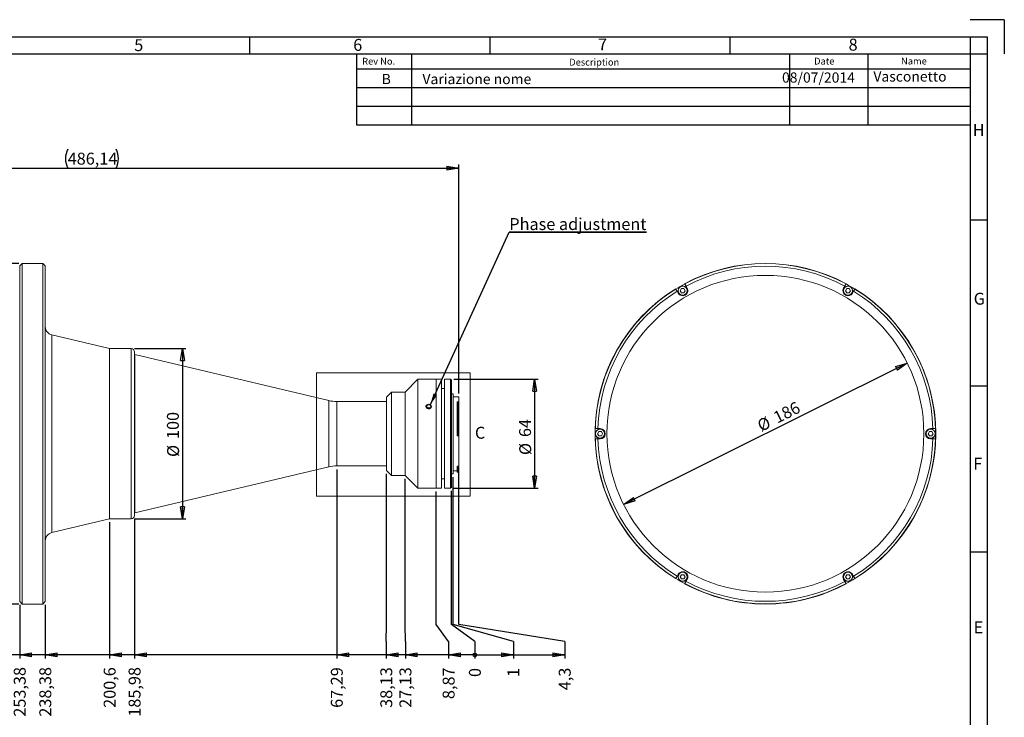
# Model space of a CAD drawing. Units: millimetres. Extents: x 14 to 1182, y 17 to 837.
# Drawn here: x 604 to 1182, y 428 to 837 of the extents above; entities that cross this region are included whole.
import ezdxf

# ---------------------------------------------------------------- set-up
doc = ezdxf.new("R2010")
doc.units = ezdxf.units.MM
doc.header["$LTSCALE"] = 2
doc.layers.add('CONTORNO', color=7, linetype='Continuous', lineweight=30)
doc.layers.add('RIQUADRO', color=5, linetype='Continuous')
doc.layers.add('TABELLA_REV', color=136, linetype='Continuous')
doc.styles.add('SLDTEXTSTYLE0', font='TXT', dxfattribs={"width": 0.75})
doc.dimstyles.new('SLDDIMSTYLE0', dxfattribs={"dimtxt": 7, "dimasz": 0.717949, "dimexe": 0, "dimexo": 0.0625, "dimgap": 1.75, "dimtad": 0, "dimtih": 1, "dimtoh": 1, "dimdec": 0, "dimrnd": 1e-09, "dimzin": 12, "dimdsep": 46, "dimtxsty": 'SLDTEXTSTYLE0', "dimblk1": 'ORIGIN', "dimblk2": 'ORIGIN', "dimsah": 1, "dimcen": 0.09, "dimadec": 0, "dimazin": 3, "dimtfac": 1, "dimtdec": 3, "dimtofl": 0, "dimtmove": 0, "dimatfit": 3, "dimldrblk": 'ORIGIN', "dimfxl": 1, "dimfrac": 2, "dimtolj": 1, "dimtzin": 12, "dimarcsym": 0})
doc.dimstyles.new('SLDDIMSTYLE1', dxfattribs={"dimtxt": 7, "dimasz": 7, "dimexe": 0, "dimexo": 0.0625, "dimgap": 1.75, "dimtad": 0, "dimtih": 1, "dimtoh": 1, "dimrnd": 1e-09, "dimzin": 12, "dimdsep": 46, "dimtxsty": 'SLDTEXTSTYLE0', "dimblk1": 'CLOSED', "dimblk2": 'CLOSED', "dimsah": 1, "dimcen": 0.09, "dimadec": 0, "dimazin": 3, "dimtfac": 1, "dimtdec": 3, "dimtofl": 0, "dimtmove": 0, "dimatfit": 3, "dimldrblk": 'CLOSED', "dimfxl": 1, "dimfrac": 2, "dimtolj": 1, "dimtzin": 12, "dimarcsym": 0})
doc.dimstyles.new('SLDDIMSTYLE2', dxfattribs={"dimtxt": 7, "dimasz": 7, "dimexe": 0, "dimexo": 0.0625, "dimgap": 1.75, "dimtad": 1, "dimrnd": 1e-09, "dimzin": 12, "dimdsep": 46, "dimtxsty": 'SLDTEXTSTYLE0', "dimblk1": 'CLOSED', "dimblk2": 'CLOSED', "dimsah": 1, "dimcen": 0.09, "dimadec": 0, "dimazin": 3, "dimtfac": 1, "dimtdec": 3, "dimtofl": 0, "dimtmove": 0, "dimatfit": 3, "dimldrblk": 'CLOSED', "dimfxl": 1, "dimfrac": 2, "dimtolj": 1, "dimtzin": 12, "dimarcsym": 0})
doc.dimstyles.new('SLDDIMSTYLE3', dxfattribs={"dimtxt": 7, "dimasz": 7, "dimexe": 0, "dimexo": 0.0625, "dimgap": 1.75, "dimtad": 1, "dimrnd": 1e-09, "dimzin": 12, "dimdsep": 46, "dimtxsty": 'SLDTEXTSTYLE0', "dimblk1": 'CLOSED', "dimblk2": 'CLOSED', "dimsah": 1, "dimcen": 0.09, "dimadec": 0, "dimazin": 3, "dimtol": 1, "dimtm": 0.072, "dimtfac": 1, "dimtdec": 3, "dimtofl": 0, "dimtmove": 0, "dimatfit": 3, "dimldrblk": 'CLOSED', "dimfxl": 1, "dimfrac": 2, "dimtolj": 1, "dimarcsym": 0})
doc.dimstyles.new('SLDDIMSTYLE4', dxfattribs={"dimtxt": 0, "dimasz": 7, "dimexe": 0, "dimexo": 0.0625, "dimgap": 0, "dimtad": 0, "dimtih": 1, "dimtoh": 1, "dimdec": 0, "dimrnd": 1e-09, "dimzin": 0, "dimdsep": 46, "dimtxsty": 'Standard', "dimsah": 1, "dimcen": 0.09, "dimadec": 0, "dimazin": 0, "dimtfac": 7, "dimtdec": 0, "dimtofl": 0, "dimtmove": 0, "dimatfit": 3, "dimfxl": 1, "dimfrac": 2, "dimtolj": 1, "dimtzin": 0, "dimarcsym": 0})
doc.dimstyles.new('SLDDIMSTYLE5', dxfattribs={"dimtxt": 7, "dimasz": 7, "dimexe": 0, "dimexo": 0.0625, "dimgap": 1.75, "dimtad": 1, "dimrnd": 1e-09, "dimzin": 12, "dimdsep": 46, "dimtxsty": 'SLDTEXTSTYLE0', "dimblk1": 'CLOSED', "dimblk2": 'CLOSED', "dimsah": 1, "dimcen": 0, "dimadec": 0, "dimazin": 3, "dimtfac": 1, "dimtdec": 3, "dimtmove": 0, "dimatfit": 3, "dimldrblk": 'CLOSED', "dimfxl": 1, "dimfrac": 2, "dimtolj": 1, "dimtzin": 12, "dimarcsym": 0})

# ---------------------------------------------------------------- blocks, each defined once
blk = doc.blocks.new('_ORIGIN')
at = {"color": 0, "linetype": 'ByBlock', "lineweight": -2}
blk.add_line((0, 0), (-1, 0), dxfattribs=at)
blk.add_circle((0, 0), 0.5, dxfattribs=at)
blk = doc.blocks.new('_D')
at = {"layer": 'RIQUADRO'}
for p, q in [((857.84, 482.16), (857.84, 560.66)), ((871.62, 472.16), (857.84, 482.16)), ((871.62, 472.16), (871.62, 462.16))]:
    blk.add_line(p, q, dxfattribs=at)
at = {"layer": 'RIQUADRO', "xscale": 2.1538461538, "yscale": 2.1538461538}
blk.add_blockref('_ORIGIN', (871.62, 464.32), dxfattribs=at)
at = {"layer": 'RIQUADRO', "insert": (868.15, 451.3), "char_height": 7, "attachment_point": 1, "rotation": 90, "style": 'SLDTEXTSTYLE0'}
blk.add_mtext('0', dxfattribs=at)
blk = doc.blocks.new('_CLOSED')
at = {"color": 0, "linetype": 'ByBlock', "lineweight": -2}
for p, q in [((-1, 0.166667), (0, 0)), ((-1, 0.166667), (-1, -0.166667)), ((0, 0), (-1, -0.166667)), ((0, 0), (-1, 0))]:
    blk.add_line(p, q, dxfattribs=at)
blk = doc.blocks.new('_D_1')
at = {"layer": 'RIQUADRO'}
for p, q in [((848.98, 482.16), (848.98, 560.16)), ((856.19, 472.16), (848.98, 482.16)), ((856.19, 472.16), (856.19, 462.16)), ((871.62, 464.32), (856.19, 464.32))]:
    blk.add_line(p, q, dxfattribs=at)
at = {"layer": 'RIQUADRO', "xscale": 7, "yscale": 7, "rotation": 180}
blk.add_blockref('_CLOSED', (856.19, 464.32), dxfattribs=at)
at = {"layer": 'RIQUADRO', "insert": (852.72, 438.37), "char_height": 7, "attachment_point": 1, "rotation": 90, "style": 'SLDTEXTSTYLE0'}
blk.add_mtext('8,87', dxfattribs=at)
blk = doc.blocks.new('_D_2')
at = {"layer": 'RIQUADRO'}
for p, q in [((830.72, 482.16), (830.72, 567.66)), ((830.83, 472.16), (830.72, 482.16)), ((830.83, 472.16), (830.83, 462.16)), ((856.19, 464.32), (830.83, 464.32))]:
    blk.add_line(p, q, dxfattribs=at)
at = {"layer": 'RIQUADRO', "xscale": 7, "yscale": 7, "rotation": 180}
blk.add_blockref('_CLOSED', (830.83, 464.32), dxfattribs=at)
at = {"layer": 'RIQUADRO', "insert": (827.36, 433.2), "char_height": 7, "attachment_point": 1, "rotation": 90, "style": 'SLDTEXTSTYLE0'}
blk.add_mtext('27,13', dxfattribs=at)
blk = doc.blocks.new('_D_3')
at = {"layer": 'RIQUADRO'}
for p, q in [((819.72, 482.16), (819.72, 570.66)), ((819.6, 472.16), (819.72, 482.16)), ((819.6, 472.16), (819.6, 462.16)), ((830.83, 464.32), (819.6, 464.32))]:
    blk.add_line(p, q, dxfattribs=at)
at = {"layer": 'RIQUADRO', "xscale": 7, "yscale": 7, "rotation": 180}
blk.add_blockref('_CLOSED', (819.6, 464.32), dxfattribs=at)
at = {"layer": 'RIQUADRO', "insert": (816.14, 433.2), "char_height": 7, "attachment_point": 1, "rotation": 90, "style": 'SLDTEXTSTYLE0'}
blk.add_mtext('38,13', dxfattribs=at)
blk = doc.blocks.new('_D_4')
at = {"layer": 'RIQUADRO'}
for p, q in [((790.56, 573.26), (790.56, 462.16)), ((819.6, 464.32), (790.56, 464.32))]:
    blk.add_line(p, q, dxfattribs=at)
at = {"layer": 'RIQUADRO', "xscale": 7, "yscale": 7, "rotation": 180}
blk.add_blockref('_CLOSED', (790.56, 464.32), dxfattribs=at)
at = {"layer": 'RIQUADRO', "insert": (787.09, 433.2), "char_height": 7, "attachment_point": 1, "rotation": 90, "style": 'SLDTEXTSTYLE0'}
blk.add_mtext('67,29', dxfattribs=at)
blk = doc.blocks.new('_D_5')
at = {"layer": 'RIQUADRO'}
for p, q in [((671.87, 544.16), (671.87, 462.16)), ((790.56, 464.32), (671.87, 464.32))]:
    blk.add_line(p, q, dxfattribs=at)
at = {"layer": 'RIQUADRO', "xscale": 7, "yscale": 7, "rotation": 180}
blk.add_blockref('_CLOSED', (671.87, 464.32), dxfattribs=at)
at = {"layer": 'RIQUADRO', "insert": (668.4, 428.03), "char_height": 7, "attachment_point": 1, "rotation": 90, "style": 'SLDTEXTSTYLE0'}
blk.add_mtext('185,98', dxfattribs=at)
blk = doc.blocks.new('_D_6')
at = {"layer": 'RIQUADRO'}
for p, q in [((657.25, 542.16), (657.25, 462.16)), ((671.87, 464.32), (657.25, 464.32))]:
    blk.add_line(p, q, dxfattribs=at)
at = {"layer": 'RIQUADRO', "xscale": 7, "yscale": 7, "rotation": 180}
blk.add_blockref('_CLOSED', (657.25, 464.32), dxfattribs=at)
at = {"layer": 'RIQUADRO', "insert": (653.78, 433.2), "char_height": 7, "attachment_point": 1, "rotation": 90, "style": 'SLDTEXTSTYLE0'}
blk.add_mtext('200,6', dxfattribs=at)
blk = doc.blocks.new('_D_7')
at = {"layer": 'RIQUADRO'}
for p, q in [((619.47, 493.66), (619.47, 462.16)), ((657.25, 464.32), (619.47, 464.32))]:
    blk.add_line(p, q, dxfattribs=at)
at = {"layer": 'RIQUADRO', "xscale": 7, "yscale": 7, "rotation": 180}
blk.add_blockref('_CLOSED', (619.47, 464.32), dxfattribs=at)
at = {"layer": 'RIQUADRO', "insert": (616, 428.03), "char_height": 7, "attachment_point": 1, "rotation": 90, "style": 'SLDTEXTSTYLE0'}
blk.add_mtext('238,38', dxfattribs=at)
blk = doc.blocks.new('_D_8')
at = {"layer": 'RIQUADRO'}
for p, q in [((604.47, 493.66), (604.47, 462.16)), ((619.47, 464.32), (604.47, 464.32))]:
    blk.add_line(p, q, dxfattribs=at)
at = {"layer": 'RIQUADRO', "xscale": 7, "yscale": 7, "rotation": 180}
blk.add_blockref('_CLOSED', (604.47, 464.32), dxfattribs=at)
at = {"layer": 'RIQUADRO', "insert": (601, 428.03), "char_height": 7, "attachment_point": 1, "rotation": 90, "style": 'SLDTEXTSTYLE0'}
blk.add_mtext('253,38', dxfattribs=at)
blk = doc.blocks.new('_D_9')
at = {"layer": 'RIQUADRO'}
for p, q in [((446.69, 492.16), (446.69, 462.16)), ((604.47, 464.32), (446.69, 464.32))]:
    blk.add_line(p, q, dxfattribs=at)
at = {"layer": 'RIQUADRO', "xscale": 7, "yscale": 7, "rotation": 180}
blk.add_blockref('_CLOSED', (446.69, 464.32), dxfattribs=at)
at = {"layer": 'RIQUADRO', "insert": (443.22, 428.03), "char_height": 7, "attachment_point": 1, "rotation": 90, "style": 'SLDTEXTSTYLE0'}
blk.add_mtext('411,16', dxfattribs=at)
blk = doc.blocks.new('_D_10')
at = {"layer": 'RIQUADRO'}
for p, q in [((372.01, 505.48), (372.01, 462.16)), ((446.69, 464.32), (372.01, 464.32))]:
    blk.add_line(p, q, dxfattribs=at)
at = {"layer": 'RIQUADRO', "xscale": 7, "yscale": 7, "rotation": 180}
blk.add_blockref('_CLOSED', (372.01, 464.32), dxfattribs=at)
at = {"layer": 'RIQUADRO', "insert": (368.54, 428.03), "char_height": 7, "attachment_point": 1, "rotation": 90, "style": 'SLDTEXTSTYLE0'}
blk.add_mtext('485,84', dxfattribs=at)
blk = doc.blocks.new('_D_11')
at = {"layer": 'RIQUADRO'}
for p, q in [((858.84, 482.16), (858.84, 568.71)), ((894.21, 472.16), (858.84, 482.16)), ((894.21, 472.16), (894.21, 462.16)), ((871.62, 464.32), (894.21, 464.32))]:
    blk.add_line(p, q, dxfattribs=at)
at = {"layer": 'RIQUADRO', "xscale": 7, "yscale": 7}
blk.add_blockref('_CLOSED', (894.21, 464.32), dxfattribs=at)
at = {"layer": 'RIQUADRO', "insert": (890.74, 451.3), "char_height": 7, "attachment_point": 1, "rotation": 90, "style": 'SLDTEXTSTYLE0'}
blk.add_mtext('1', dxfattribs=at)
blk = doc.blocks.new('_D_12')
at = {"layer": 'RIQUADRO'}
for p, q in [((862.14, 482.16), (862.14, 572.43)), ((924.34, 472.16), (862.14, 482.16)), ((924.34, 472.16), (924.34, 462.16)), ((894.21, 464.32), (924.34, 464.32))]:
    blk.add_line(p, q, dxfattribs=at)
at = {"layer": 'RIQUADRO', "xscale": 7, "yscale": 7}
blk.add_blockref('_CLOSED', (924.34, 464.32), dxfattribs=at)
at = {"layer": 'RIQUADRO', "insert": (920.88, 443.54), "char_height": 7, "attachment_point": 1, "rotation": 90, "style": 'SLDTEXTSTYLE0'}
blk.add_mtext('4,3', dxfattribs=at)
blk = doc.blocks.new('_D_13')
at = {"layer": 'RIQUADRO'}
for p, q in [((859.34, 626.16), (908.72, 626.16)), ((906.72, 626.16), (906.72, 562.16)), ((859.34, 562.16), (908.72, 562.16))]:
    blk.add_line(p, q, dxfattribs=at)
at = {"layer": 'RIQUADRO', "xscale": 7, "yscale": 7}
for p, rotation in [((906.72, 626.16), 90), ((906.72, 562.16), 270)]:
    blk.add_blockref('_CLOSED', p, dxfattribs=dict(at, rotation=rotation))
at = {"layer": 'RIQUADRO', "char_height": 7, "attachment_point": 1, "rotation": 90, "style": 'SLDTEXTSTYLE0'}
for s, insert in [('64', (897.59, 592.21)), ('%%c', (897.7, 581.65))]:
    blk.add_mtext(s, dxfattribs=dict(at, insert=insert))
blk = doc.blocks.new('_D_15')
at = {"layer": 'RIQUADRO'}
for p, q in [((376.01, 695.16), (376.01, 752.16)), ((862.14, 617.86), (862.14, 752.16)), ((376.01, 750.16), (862.14, 750.16))]:
    blk.add_line(p, q, dxfattribs=at)
for centre, start, end in [((643.75, 755.72), 153.43495, 206.56505), ((649.97, 755.72), 333.43495, 26.56505)]:
    blk.add_arc(centre, 12.42, start, end, dxfattribs=at)
at = {"layer": 'RIQUADRO', "xscale": 7, "yscale": 7, "rotation": 180}
blk.add_blockref('_CLOSED', (376.01, 750.16), dxfattribs=at)
at = {"layer": 'RIQUADRO', "xscale": 7, "yscale": 7}
blk.add_blockref('_CLOSED', (862.14, 750.16), dxfattribs=at)
at = {"layer": 'RIQUADRO', "insert": (632.63, 759.19), "char_height": 7, "attachment_point": 1, "style": 'SLDTEXTSTYLE0'}
blk.add_mtext('486,14', dxfattribs=at)
blk = doc.blocks.new('_D_16')
at = {"layer": 'RIQUADRO'}
for p, q in [((671.87, 644.16), (702.02, 644.16)), ((700.02, 644.16), (700.02, 544.16)), ((671.87, 544.16), (702.02, 544.16))]:
    blk.add_line(p, q, dxfattribs=at)
at = {"layer": 'RIQUADRO', "xscale": 7, "yscale": 7}
for p, rotation in [((700.02, 644.16), 90), ((700.02, 544.16), 270)]:
    blk.add_blockref('_CLOSED', p, dxfattribs=dict(at, rotation=rotation))
at = {"layer": 'RIQUADRO', "char_height": 7, "attachment_point": 1, "rotation": 90, "style": 'SLDTEXTSTYLE0'}
for s, insert in [('100', (690.89, 591.07)), ('%%c', (691, 580.51))]:
    blk.add_mtext(s, dxfattribs=dict(at, insert=insert))
blk = doc.blocks.new('_D_17')
at = {"layer": 'RIQUADRO'}
for p, q in [((603.97, 694.16), (560.21, 694.16)), ((562.21, 494.16), (562.21, 694.16)), ((603.97, 494.16), (560.21, 494.16))]:
    blk.add_line(p, q, dxfattribs=at)
at = {"layer": 'RIQUADRO', "xscale": 7, "yscale": 7}
for p, rotation in [((562.21, 694.16), 90), ((562.21, 494.16), 270)]:
    blk.add_blockref('_CLOSED', p, dxfattribs=dict(at, rotation=rotation))
at = {"layer": 'RIQUADRO', "attachment_point": 1, "rotation": 90, "style": 'SLDTEXTSTYLE0'}
for s, insert, char_height in [('clamping diameter', (553.18, 552.73), 7), ('0,072', (543.46, 612.22), 5.6), ('0', (536.22, 612.22), 5.6), ('h8', (541.96, 596.33), 7), ('-', (543.46, 609.74), 5.6), ('200', (541.96, 572.5), 7), ('%%c', (542.07, 561.95), 7)]:
    blk.add_mtext(s, dxfattribs=dict(at, insert=insert, char_height=char_height))
blk = doc.blocks.new('SW_NOTE_11')
at = {"layer": 'RIQUADRO', "color": 0}
for p, q in [((0, 0), (80.62, 0)), ((80.62, 0), (0, 0)), ((0, 0), (80.62, 0)), ((80.62, 0), (0, 0)), ((0, 0), (80.62, 0)), ((80.62, 0), (0, 0))]:
    blk.add_line(p, q, dxfattribs=at)
at = {"layer": 'RIQUADRO', "color": 0, "insert": (0.15, 8.34), "char_height": 7, "attachment_point": 1, "style": 'SLDTEXTSTYLE0'}
blk.add_mtext('Phase adjustment', dxfattribs=at)
blk = doc.blocks.new('_D_18')
at = {"layer": 'RIQUADRO'}
blk.add_line((1125.36, 635.69), (958.93, 552.64), dxfattribs=at)
at = {"layer": 'RIQUADRO', "xscale": 7, "yscale": 7}
for p, rotation in [((1125.36, 635.69, 16.28), 26.5207435555), ((958.93, 552.64, 16.28), 206.5207435555)]:
    blk.add_blockref('_CLOSED', p, dxfattribs=dict(at, rotation=rotation))
at = {"layer": 'RIQUADRO', "char_height": 7, "attachment_point": 1, "rotation": 26.52074, "style": 'SLDTEXTSTYLE0'}
for s, insert in [('186', (1045.97, 606.28, 16.28)), ('%%c', (1036.57, 601.47, 16.28))]:
    blk.add_mtext(s, dxfattribs=dict(at, insert=insert))

msp = doc.modelspace()

# ---------------------------------------------------------------- linework, layer by layer
at = {"color": 7, "linetype": 'Continuous', "lineweight": 15}
for p, q in [((605.968957, 694.161821), (604.468961, 692.661817)), ((617.968951, 694.161821), (605.968957, 694.161821)), ((605.968957, 694.161821), (605.968957, 594.161819)), ((619.468962, 692.661817), (617.968951, 694.161821)), ((617.968951, 694.161821), (617.968951, 594.161819)), ((604.468961, 692.661817), (604.468961, 594.161819)), ((619.468962, 692.661817), (619.468962, 594.161819)), ((990.366365, 677.839103), (991.043496, 676.666285)), ((992.919884, 679.41628), (992.198194, 678.166281)), ((992.919884, 676.916282), (992.198194, 678.166281)), ((992.919884, 679.41628), (994.363258, 679.41628)), ((992.919884, 676.916282), (994.363258, 676.916282)), ((994.363258, 679.41628), (995.084948, 678.166281)), ((994.363258, 676.916282), (995.084948, 678.166281)), ((996.239646, 679.666284), (995.562519, 680.839102)), ((1088.720622, 680.839102), (1088.043495, 679.666284)), ((1089.919883, 679.41628), (1089.198193, 678.166281)), ((1089.919883, 676.916282), (1089.198193, 678.166281)), ((1089.919883, 679.41628), (1091.363258, 679.41628)), ((1089.919883, 676.916282), (1091.363258, 676.916282)), ((1091.363258, 679.41628), (1092.084947, 678.166281)), ((1091.363258, 676.916282), (1092.084947, 678.166281)), ((1093.239645, 676.666285), (1093.916776, 677.839103)), ((657.248949, 644.16182), (623.313774, 652.220137)), ((669.868951, 644.16182), (657.248949, 644.16182)), ((657.248949, 644.16182), (657.248949, 544.161818)), ((657.248949, 594.161819), (657.248949, 644.16182)), ((671.868955, 594.161819), (671.868955, 642.161819)), ((671.985951, 640.66182), (671.868955, 640.66182)), ((785.935161, 613.602932), (671.985951, 640.66182)), ((671.985951, 547.661818), (671.985951, 640.66182)), ((838.215955, 626.161821), (830.715955, 618.661818)), ((848.978833, 626.161821), (838.215955, 626.161821)), ((838.215955, 626.161821), (838.215955, 594.161819)), ((851.978832, 626.161821), (848.978833, 626.161821)), ((848.978833, 626.161821), (848.978833, 594.161819)), ((848.978833, 562.161817), (848.978833, 626.161821)), ((851.978832, 562.161817), (851.978832, 626.161821)), ((857.344494, 626.161821), (853.844494, 626.161821)), ((853.844494, 626.161821), (853.844494, 594.161819)), ((857.844495, 625.66182), (857.344494, 626.161821)), ((857.344494, 562.161817), (857.344494, 626.161821)), ((857.844495, 625.66182), (857.844495, 562.661819)), ((822.715954, 618.661818), (819.715955, 615.66182)), ((830.715955, 618.661818), (822.715954, 618.661818)), ((822.715954, 618.661818), (822.715954, 594.161819)), ((830.715955, 618.661818), (830.715955, 594.161819)), ((853.844494, 620.661819), (851.978832, 620.661819)), ((819.715955, 613.061819), (790.555954, 613.061819)), ((819.715955, 615.66182), (819.715955, 594.161819)), ((858.844493, 617.611819), (857.844495, 617.611819)), ((858.844493, 617.611819), (858.844493, 594.161819)), ((862.144497, 615.861819), (858.844493, 615.861819)), ((861.244497, 612.939519), (861.244497, 593.371345)), ((861.244497, 612.939519), (861.644496, 612.939519)), ((861.644496, 593.371345), (861.644496, 612.939519)), ((861.644496, 612.939519), (862.100129, 612.561784)), ((862.144497, 615.861819), (862.144497, 612.54386)), ((844.978832, 609.23562), (844.978832, 609.521524)), ((862.144497, 612.526105), (862.100129, 612.561784)), ((862.144497, 612.526105), (862.144497, 593.386824)), ((944.419882, 595.411819), (943.698196, 594.161819)), ((945.141568, 597.161819), (943.787313, 597.161819)), ((944.419882, 595.411819), (945.863261, 595.411819)), ((945.863261, 595.411819), (946.584946, 594.161819)), ((1138.41988, 595.411819), (1137.698195, 594.161819)), ((1138.41988, 595.411819), (1139.863259, 595.411819)), ((1140.495828, 597.161819), (1139.141573, 597.161819)), ((1139.863259, 595.411819), (1140.584945, 594.161819)), ((604.468961, 594.161819), (604.468961, 495.661821)), ((605.968957, 594.161819), (605.968957, 494.161818)), ((617.968951, 594.161819), (617.968951, 494.161818)), ((619.468962, 594.161819), (619.468962, 495.661821)), ((657.248949, 544.161818), (657.248949, 594.161819)), ((671.868955, 546.161819), (671.868955, 594.161819)), ((819.715955, 594.161819), (819.715955, 572.661818)), ((822.715954, 594.161819), (822.715954, 569.66182)), ((830.715955, 594.161819), (830.715955, 569.66182)), ((838.215955, 594.161819), (838.215955, 562.161817)), ((848.978833, 594.161819), (848.978833, 562.161817)), ((853.844494, 594.161819), (853.844494, 562.161817)), ((858.844493, 594.161819), (858.844493, 570.711819)), ((861.244497, 593.371345), (861.644496, 593.371345)), ((861.244497, 592.916251), (861.244497, 593.371345)), ((862.144497, 592.916251), (861.244497, 592.916251)), ((862.100129, 593.387247), (861.644496, 593.371345)), ((862.100129, 593.387247), (862.144497, 593.386824)), ((862.144497, 593.386824), (862.144497, 592.916251)), ((862.144497, 592.916251), (862.144497, 575.053764)), ((944.419882, 592.911819), (943.698196, 594.161819)), ((943.787313, 591.161819), (945.141568, 591.161819)), ((944.419882, 592.911819), (945.863261, 592.911819)), ((945.863261, 592.911819), (946.584946, 594.161819)), ((1138.41988, 592.911819), (1137.698195, 594.161819)), ((1138.41988, 592.911819), (1139.863259, 592.911819)), ((1139.141573, 591.161819), (1140.495828, 591.161819)), ((1139.863259, 592.911819), (1140.584945, 594.161819)), ((671.985951, 547.661818), (785.935161, 574.720706)), ((790.555954, 575.261819), (819.715955, 575.261819)), ((819.715955, 572.661818), (822.715954, 569.66182)), ((858.844493, 572.461819), (861.244497, 572.461819)), ((861.244497, 575.053764), (862.144497, 575.053764)), ((861.244497, 574.386492), (861.244497, 575.053764)), ((862.100129, 574.386492), (861.244497, 574.386492)), ((861.244497, 574.386492), (861.244497, 573.980521)), ((861.244497, 573.980521), (861.644496, 573.980521)), ((861.244497, 573.980521), (861.244497, 571.511819)), ((861.644496, 573.980521), (862.100129, 574.386492)), ((861.644496, 571.511819), (861.644496, 573.980521)), ((862.144497, 574.42692), (862.100129, 574.386492)), ((862.144497, 575.053764), (862.144497, 574.42692)), ((862.144497, 574.42692), (862.144497, 572.011818)), ((822.715954, 569.66182), (830.715955, 569.66182)), ((830.715955, 569.66182), (838.215955, 562.161817)), ((851.978832, 567.661819), (853.844494, 567.661819)), ((857.844495, 570.711819), (858.844493, 570.711819)), ((861.244497, 571.511819), (861.644496, 571.511819)), ((861.644496, 571.511819), (862.144497, 572.011818)), ((838.215955, 562.161817), (843.344838, 562.161817)), ((845.826854, 562.161817), (848.978833, 562.161817)), ((848.978833, 562.161817), (851.978832, 562.161817)), ((853.844494, 562.161817), (857.344494, 562.161817)), ((857.344494, 562.161817), (857.844495, 562.661819)), ((623.313774, 536.103501), (657.248949, 544.161818)), ((657.248949, 544.161818), (669.868951, 544.161818)), ((671.868955, 547.661818), (671.985951, 547.661818)), ((991.043496, 511.657353), (990.366365, 510.484535)), ((992.919884, 511.407356), (992.198194, 510.157357)), ((992.919884, 508.907358), (992.198194, 510.157357)), ((992.919884, 511.407356), (994.363258, 511.407356)), ((992.919884, 508.907358), (994.363258, 508.907358)), ((994.363258, 511.407356), (995.084948, 510.157357)), ((994.363258, 508.907358), (995.084948, 510.157357)), ((995.562519, 507.484536), (996.239646, 508.657354)), ((1088.043495, 508.657354), (1088.720622, 507.484536)), ((1089.919883, 511.407356), (1089.198193, 510.157357)), ((1089.919883, 508.907358), (1089.198193, 510.157357)), ((1089.919883, 511.407356), (1091.363258, 511.407356)), ((1089.919883, 508.907358), (1091.363258, 508.907358)), ((1091.363258, 511.407356), (1092.084947, 510.157357)), ((1091.363258, 508.907358), (1092.084947, 510.157357)), ((1093.916776, 510.484535), (1093.239645, 511.657353)), ((604.468961, 495.661821), (605.968957, 494.161818)), ((605.968957, 494.161818), (617.968951, 494.161818)), ((617.968951, 494.161818), (619.468962, 495.661821))]:
    msp.add_line(p, q, dxfattribs=at)
at = {"color": 8, "linetype": 'Continuous', "lineweight": 15}
for p, q in [((623.313774, 594.161819), (623.313774, 652.220137)), ((669.868951, 594.161819), (669.868951, 644.16182)), ((785.935161, 574.720706), (785.935161, 613.602932)), ((790.555954, 575.261819), (790.555954, 613.061819)), ((623.313774, 536.103501), (623.313774, 594.161819)), ((669.868951, 544.161818), (669.868951, 594.161819))]:
    msp.add_line(p, q, dxfattribs=at)
at = {"color": 7, "linetype": 'Continuous', "lineweight": 0}
for p, q in [((778.600618, 629.940615), (868.825146, 629.940615)), ((778.600618, 629.940615), (778.600618, 557.551168)), ((868.825146, 629.940615), (868.825146, 557.551168)), ((778.600618, 557.551168), (868.825146, 557.551168))]:
    msp.add_line(p, q, dxfattribs=at)
at = {"color": 7, "linetype": 'Continuous', "lineweight": 15}
for centre, radius in [((1042.141571, 594.161819), 93), ((993.641571, 678.166283), 2.75), ((993.641571, 678.166283), 2.65), ((1090.641571, 678.166283), 2.75), ((1090.641571, 678.166283), 2.65), ((945.141571, 594.161819), 2.75), ((945.141571, 594.161819), 2.65), ((1139.141571, 594.161819), 2.75), ((1139.141571, 594.161819), 2.65), ((993.641571, 510.157355), 2.75), ((993.641571, 510.157355), 2.65), ((1090.641571, 510.157355), 2.75), ((1090.641571, 510.157355), 2.65)]:
    msp.add_circle(centre, radius, dxfattribs=at)
for centre, radius, start, end in [((1042.141571, 594.161819), 100, 61.719511919, 118.279210824), ((1042.141571, 594.161819), 100, 61.722970347, 118.277121234), ((1042.141571, 594.161819), 99.9, 61.72085269, 118.27914731), ((1042.141571, 594.161819), 98.4, 61.747093273, 118.252906727), ((1042.141571, 594.161819), 99.9, 118.27914731, 121.72085269), ((1042.141571, 594.161819), 99.9, 58.27914731, 61.72085269), ((1042.141571, 594.161819), 100, 121.715131125, 180), ((1042.141571, 594.161819), 100, 121.757692561, 238.279471307), ((1042.141571, 594.161819), 99.9, 121.72085269, 178.27914731), ((1042.141571, 594.161819), 98.4, 121.747093273, 178.252906727), ((993.641571, 678.166283), 3, 210, 30), ((1090.641571, 678.166283), 3, 150, 330), ((1042.141571, 594.161819), 98.4, 1.747093273, 58.252906727), ((1042.141571, 594.161819), 99.9, 1.72085269, 58.27914731), ((1042.141571, 594.161819), 100, 301.721417669, 58.277242342), ((1042.141571, 594.161819), 100, 0, 58.277851726), ((624.468954, 657.084861), 5, 180, 256.64184223), ((669.868954, 642.161819), 2, 0, 90), ((790.555954, 633.061819), 20, 256.641709229, 270), ((1042.141571, 594.161819), 99.9, 178.27914731, 181.72085269), ((945.141571, 594.161819), 3, 270, 90), ((1139.141571, 594.161819), 3, 90, 270), ((1042.141571, 594.161819), 99.9, 358.27914731, 1.72085269), ((1042.141571, 594.161819), 99.9, 181.72085269, 238.27914731), ((1042.141571, 594.161819), 98.4, 181.747093273, 238.252906727), ((1042.141571, 594.161819), 98.4, 301.747093273, 358.252906727), ((1042.141571, 594.161819), 99.9, 301.72085269, 358.27914731), ((1042.141571, 594.161819), 100, 301.722762695, 0), ((790.555954, 555.261819), 20, 90, 103.358290771), ((669.868954, 546.161819), 2, 270, 0), ((624.468954, 531.238777), 5, 103.35815777, 180), ((1042.141571, 594.161819), 99.9, 238.27914731, 241.72085269), ((993.641571, 510.157355), 3, 330, 150), ((1090.641571, 510.157355), 3, 30, 210), ((1042.141571, 594.161819), 99.9, 298.27914731, 301.72085269), ((1042.141571, 594.161819), 100, 241.694683995, 270), ((1042.141571, 594.161819), 99.9, 241.72085269, 298.27914731), ((1042.141571, 594.161819), 98.4, 241.747093273, 298.252906727), ((1042.141571, 594.161819), 100, 270, 298.333918935), ((1042.141571, 594.161819), 100, 270, 298.26823688)]:
    msp.add_arc(centre, radius, start, end, dxfattribs=at)
for points, knots in [([(995.562519, 680.839102), (995.506575, 680.936), (995.366498, 681.178619), (995.155087, 681.544804), (994.965082, 681.87389), (994.83671, 682.096239), (994.820329, 682.124613), (994.812175, 682.138737)], [0, 0, 0, 0, 0.1428549207, 0.3576918022, 0.5724952758, 0.7871994381, 1, 1, 1, 1]), ([(1089.470967, 682.138737), (1089.462684, 682.124391), (1089.446115, 682.095695), (1089.316893, 681.871868), (1089.126626, 681.54233), (1088.915618, 681.176842), (1088.776081, 680.93516), (1088.720622, 680.839102)], [0, 0, 0, 0, 0.2144870593, 0.4290601981, 0.6436699188, 0.8583755258, 1, 1, 1, 1]), ([(989.61602, 679.138738), (989.624305, 679.124392), (989.640876, 679.095696), (989.7701, 678.871871), (989.960355, 678.542322), (990.171376, 678.176845), (990.310907, 677.935161), (990.366365, 677.839103)], [0, 0, 0, 0, 0.21448740786, 0.42906076201, 0.64367215885, 0.85837617256, 1, 1, 1, 1]), ([(1093.916776, 677.839103), (1093.972719, 677.936001), (1094.112792, 678.178623), (1094.32421, 678.544803), (1094.514209, 678.873892), (1094.642581, 679.09624), (1094.658965, 679.124614), (1094.667121, 679.138738)], [0, 0, 0, 0, 0.1428542054, 0.357691931, 0.5724949236, 0.7871991964, 1, 1, 1, 1]), ([(844.578833, 611.232139), (844.438333, 611.220457), (844.157334, 611.197095), (843.783316, 611.014505), (843.498847, 610.744144), (843.33607, 610.404149), (843.31342, 610.034875), (843.433322, 609.677097), (843.68221, 609.371938), (844.032228, 609.155), (844.443933, 609.052217), (844.870726, 609.075932), (845.264523, 609.223158), (845.581155, 609.476339), (845.784921, 609.805669), (845.852701, 610.1728), (845.77693, 610.535608), (845.566221, 610.854409), (845.244387, 611.092383), (844.895692, 611.215192), (844.667192, 611.227413), (844.578833, 611.232139)], [0, 0, 0, 0, 0.0536607877, 0.1073207181, 0.1610061071, 0.2147086339, 0.2683829587, 0.3220283526, 0.3756888228, 0.4293852883, 0.4830820512, 0.5367431513, 0.5903884174, 0.64406177, 0.6977639563, 0.7514502948, 0.8051010368, 0.8587519788, 0.9124384586, 0.9661405137, 1, 1, 1, 1]), ([(843.868029, 609.282054), (843.886801, 609.296662), (844.008975, 609.39173), (844.264389, 609.460835), (844.491073, 609.475111), (844.578833, 609.480638)], [0, 0, 0, 0, 0.1001228779, 0.65161342597, 1, 1, 1, 1]), ([(844.578833, 609.480638), (844.720915, 609.471065), (844.981339, 609.453518), (845.199042, 609.332718), (845.297971, 609.277823)], [0, 0, 0, 0, 0.5455788803, 1, 1, 1, 1]), ([(943.787313, 597.161819), (943.656316, 597.161819), (943.356891, 597.161819), (942.982083, 597.161819), (942.643877, 597.161819), (942.393465, 597.161819), (942.293414, 597.161819), (942.287772, 597.161819), (942.286624, 597.161819)], [0, 0, 0, 0, 0.166999113, 0.3817167245, 0.5162256653, 0.7307221852, 0.945226936, 1, 1, 1, 1]), ([(1141.996517, 597.161819), (1141.99598, 597.161819), (1141.992349, 597.161819), (1141.906596, 597.161819), (1141.632932, 597.161819), (1141.230408, 597.161819), (1140.827442, 597.161819), (1140.577617, 597.161819), (1140.495828, 597.161819)], [0, 0, 0, 0, 0.0371851472, 0.2516928943, 0.4662285053, 0.6808184324, 0.8955049418, 1, 1, 1, 1]), ([(942.286624, 591.161819), (942.293343, 591.161819), (942.310671, 591.161819), (942.461058, 591.161819), (942.730036, 591.161819), (943.090564, 591.161819), (943.483721, 591.161819), (943.719522, 591.161819), (943.787313, 591.161819)], [0, 0, 0, 0, 0.13576930156, 0.35016337713, 0.48422257135, 0.69882120176, 0.91341416736, 1, 1, 1, 1]), ([(1140.495828, 591.161819), (1140.640875, 591.161819), (1140.954462, 591.161819), (1141.394499, 591.161819), (1141.751363, 591.161819), (1141.962055, 591.161819), (1141.985932, 591.161819), (1141.996517, 591.161819)], [0, 0, 0, 0, 0.1848644424, 0.3996730229, 0.6144253486, 0.829082581, 1, 1, 1, 1]), ([(844.578833, 562.186244), (844.438411, 562.185692), (844.157568, 562.184587), (843.782381, 562.176824), (843.502356, 562.168418), (843.343553, 562.1624), (843.344474, 562.162428), (843.344838, 562.16244)], [0, 0, 0, 0, 0.2147261645, 0.4294486232, 0.6442735677, 0.8591661447, 1, 1, 1, 1]), ([(845.826854, 562.161896), (845.827512, 562.16187), (845.850952, 562.160961), (845.766572, 562.164295), (845.569, 562.171282), (845.243634, 562.179991), (844.895802, 562.185451), (844.667223, 562.186023), (844.578833, 562.186244)], [0, 0, 0, 0, 0.0061974141, 0.2207151272, 0.4352329804, 0.6498935917, 0.8646161482, 1, 1, 1, 1]), ([(990.366365, 510.484535), (990.310422, 510.387637), (990.170349, 510.145015), (989.958931, 509.778835), (989.768932, 509.449746), (989.64056, 509.227398), (989.624176, 509.199024), (989.61602, 509.1849)], [0, 0, 0, 0, 0.1428542054, 0.357691931, 0.5724949236, 0.7871991964, 1, 1, 1, 1]), ([(1094.667121, 509.1849), (1094.658836, 509.199246), (1094.642265, 509.227942), (1094.513041, 509.451767), (1094.322786, 509.781316), (1094.111765, 510.146793), (1093.972234, 510.388477), (1093.916776, 510.484535)], [0, 0, 0, 0, 0.21448740786, 0.42906076201, 0.64367215885, 0.85837617256, 1, 1, 1, 1]), ([(994.812175, 506.184901), (994.820457, 506.199247), (994.837026, 506.227943), (994.966248, 506.45177), (995.156515, 506.781308), (995.367523, 507.146796), (995.50706, 507.388478), (995.562519, 507.484536)], [0, 0, 0, 0, 0.2144870593, 0.4290601981, 0.6436699188, 0.8583755258, 1, 1, 1, 1]), ([(1088.720622, 507.484536), (1088.776566, 507.387638), (1088.916643, 507.145019), (1089.128054, 506.778834), (1089.318059, 506.449748), (1089.446431, 506.227399), (1089.462812, 506.199025), (1089.470967, 506.184901)], [0, 0, 0, 0, 0.1428549207, 0.3576918022, 0.5724952758, 0.7871994381, 1, 1, 1, 1])]:
    msp.add_open_spline(points, degree=3, knots=knots, dxfattribs=at)
at = {"layer": 'CONTORNO', "color": 7, "linetype": 'Continuous', "lineweight": 30}
for q in [(1162.377543, 837.283287), (1182.377543, 817.283287)]:
    msp.add_line((1182.377543, 837.283287), q, dxfattribs=at)
at = {"layer": 'CONTORNO'}
for p, q in [((34.377543, 817.283287), (1162.359477, 817.283287)), ((1162.359477, 817.283287), (1162.359477, 37.283287))]:
    msp.add_line(p, q, dxfattribs=at)
at = {"layer": 'RIQUADRO'}
for p, q in [((24.377543, 827.255802), (1172.339382, 827.283528)), ((739.358463, 827.269665), (739.358463, 817.283287)), ((880.358463, 827.269665), (880.358463, 817.283287)), ((1021.358463, 827.269665), (1021.358463, 817.283287)), ((1162.359477, 827.283287), (1162.359477, 27.283287)), ((1172.339382, 827.283528), (1172.339382, 27.283287)), ((24.377543, 817.283287), (1172.339382, 817.283287)), ((1162.377543, 719.783287), (1172.339382, 719.783287)), ((1162.377543, 622.283287), (1172.339382, 622.283287)), ((1162.339382, 524.783287), (1172.339382, 524.783287))]:
    msp.add_line(p, q, dxfattribs=at)
at = {"layer": 'RIQUADRO', "flags": 128}
msp.add_lwpolyline([(846.078396, 610.16182), (845.994384, 609.730174), (845.750608, 609.343974), (845.374674, 609.048059), (844.908763, 608.877857), (844.405942, 608.854085), (843.922996, 608.979302), (843.513739, 609.238397), (843.224146, 609.600796), (843.087305, 610.023738), (843.118612, 610.45809), (843.314198, 610.855322), (843.652279, 611.172523), (844.095119, 611.375702), (844.592397, 611.443217), (845.087682, 611.368264), (845.525638, 611.158797), (845.857316, 610.836429), (846.04497, 610.435506), (846.078832, 610.16182)], dxfattribs=at)
at = {"layer": 'TABELLA_REV'}
for p, q in [((802.359477, 775.283287), (802.359477, 817.283287)), ((834.359477, 817.283287), (834.359477, 775.283287)), ((1056.359477, 817.283287), (1056.359477, 775.283287)), ((1102.359477, 817.283287), (1102.359477, 775.283287)), ((1162.359477, 808.283287), (802.359477, 808.283287)), ((1162.359477, 797.283287), (802.359477, 797.283287)), ((1162.359477, 786.283287), (802.359477, 786.283287)), ((1162.359477, 775.283287), (802.359477, 775.283287))]:
    msp.add_line(p, q, dxfattribs=at)

# ---------------------------------------------------------------- block references
at = {"layer": 'RIQUADRO'}
msp.add_blockref('SW_NOTE_11', (891.694352, 712.439203), dxfattribs=at)

# ---------------------------------------------------------------- texts
at = {"color": 7, "linetype": 'Continuous', "lineweight": 0, "insert": (871.658707, 598.23907), "char_height": 7, "attachment_point": 1, "style": 'SLDTEXTSTYLE0'}
msp.add_mtext('C', dxfattribs=at)
at = {"layer": 'RIQUADRO', "char_height": 7, "attachment_point": 1, "style": 'SLDTEXTSTYLE0'}
for s, insert in [('5', (671.705087, 825.838242)), ('6', (800.23294, 825.982108)), ('7', (943.919899, 826.221283)), ('8', (1090.990173, 826.107297)), ('H', (1163.863885, 776.011394)), ('G', (1164.406681, 676.951165)), ('F', (1164.135283, 580.125985)), ('E', (1164.406681, 483.987268))]:
    msp.add_mtext(s, dxfattribs=dict(at, insert=insert))
at = {"layer": 'TABELLA_REV', "style": 'SLDTEXTSTYLE0'}
for s, insert, char_height, attachment_point in [('Rev No.', (805.480155, 814.887364), 4, 1), ('Date', (1070.756901, 814.942856), 4, 1), ('Name', (1121.791544, 814.969834), 4, 1), ('Description', (927.047271, 814.346655), 4, 1), ('B', (819.618596, 805.428646), 6, 2), ('Variazione nome', (840.855212, 805.428646), 6, 1), ('08/07/2014', (1073.299049, 806.321592), 6, 2), ('Vasconetto', (1127.012329, 806.945033), 6, 2)]:
    msp.add_mtext(s, dxfattribs=dict(at, insert=insert, char_height=char_height, attachment_point=attachment_point))

# ---------------------------------------------------------------- dimensions: what is measured, and where the dimension line sits
at = {"layer": 'RIQUADRO'}
dim = msp.add_linear_dim(base=(862.144495, 750.161819), p1=(376.008954, 693.161819), p2=(862.144495, 615.861819), text='(<>)', dimstyle='SLDDIMSTYLE2', dxfattribs=at)
dim.commit()
dim.dimension.update_dxf_attribs({"geometry": '_D_15', "text_midpoint": (646.856299, 750.161819), "dimtype": 160})
for base, p1, p2, text, dimstyle, picture, middle in [((562.20521, 694.161819), (605.968954, 494.161819), (605.968954, 694.161819), '%%c<>h8\\Pclamping diameter', 'SLDDIMSTYLE3', '_D_17', (562.20521, 596.392251)), ((700.02214, 544.161819), (669.868954, 644.161819), (669.868954, 544.161819), '%%c<>', 'SLDDIMSTYLE2', '_D_16', (700.02214, 596.392251)), ((906.721787, 562.161819), (857.344495, 626.161819), (857.344495, 562.161819), '%%c<>', 'SLDDIMSTYLE2', '_D_13', (906.721787, 594.948295))]:
    dim = msp.add_linear_dim(base=base, p1=p1, p2=p2, angle=90, text=text, dimstyle=dimstyle, dxfattribs=at)
    dim.commit()
    dim.dimension.update_dxf_attribs({"geometry": picture, "text_midpoint": middle, "dimtype": 160})
dim = msp.add_diameter_dim_2p(p1=(1125.355437, 635.688345), p2=(958.927704, 552.635293), dimstyle='SLDDIMSTYLE5', dxfattribs=at)
dim.commit()
dim.dimension.update_dxf_attribs({"geometry": '_D_18', "text_midpoint": (1054.810082, 600.483843), "dimtype": 163})
for feature_location, offset, origin, dimstyle, picture, middle in [((790.555954, 575.261819), (0, -113.1), (857.844495, 562.661819), 'SLDDIMSTYLE1', '_D_4', (790.555954, 447.680569)), ((819.715954, 572.661819), (-0.111812, -110.5), (857.844495, 562.661819), 'SLDDIMSTYLE1', '_D_3', (819.604142, 447.680569)), ((862.144495, 574.42692), (62.2, -112.265101), (857.844495, 562.661819), 'SLDDIMSTYLE1', '_D_12', (924.344495, 452.852792)), ((830.715954, 569.661819), (0.111812, -107.5), (857.844495, 562.661819), 'SLDDIMSTYLE1', '_D_2', (830.827767, 447.680569)), ((858.844495, 570.711819), (35.362749, -108.55), (857.844495, 562.661819), 'SLDDIMSTYLE1', '_D_11', (894.207244, 456.731958)), ((372.008954, 507.484533), (0, -45.322714), (857.844495, 562.661819), 'SLDDIMSTYLE1', '_D_10', (372.008954, 445.094457)), ((446.688954, 494.161819), (0, -32), (857.844495, 562.661819), 'SLDDIMSTYLE1', '_D_9', (446.688954, 445.094457)), ((604.468954, 495.661819), (0, -33.5), (857.844495, 562.661819), 'SLDDIMSTYLE1', '_D_8', (604.468954, 445.094457)), ((619.468954, 495.661819), (0, -33.5), (857.844495, 562.661819), 'SLDDIMSTYLE1', '_D_7', (619.468954, 445.094457)), ((657.248954, 544.161819), (0, -82), (857.844495, 562.661819), 'SLDDIMSTYLE1', '_D_6', (657.248954, 447.680569)), ((671.868954, 546.161819), (0, -84), (857.844495, 562.661819), 'SLDDIMSTYLE1', '_D_5', (671.868954, 445.094457)), ((848.978832, 562.161819), (7.208965, -100), (857.844495, 562.661819), 'SLDDIMSTYLE1', '_D_1', (856.187797, 450.26668)), ((857.8444952349, 562.6618190155), (13.776487214, -100.5), (857.8444952349, 562.6618190155), 'SLDDIMSTYLE0', '_D', (871.6209824489, 456.7319578797))]:
    dim = msp.add_ordinate_dim(feature_location=feature_location, offset=offset, dtype=1, origin=origin, dimstyle=dimstyle, dxfattribs=at)
    dim.commit()
    dim.dimension.update_dxf_attribs({"geometry": picture, "text_midpoint": middle})

# ---------------------------------------------------------------- leaders
msp.add_leader([(845.444831, 610.936117), (891.694352, 712.439203)], dimstyle='SLDDIMSTYLE4', dxfattribs=at)

doc.saveas('drawing.dxf')
